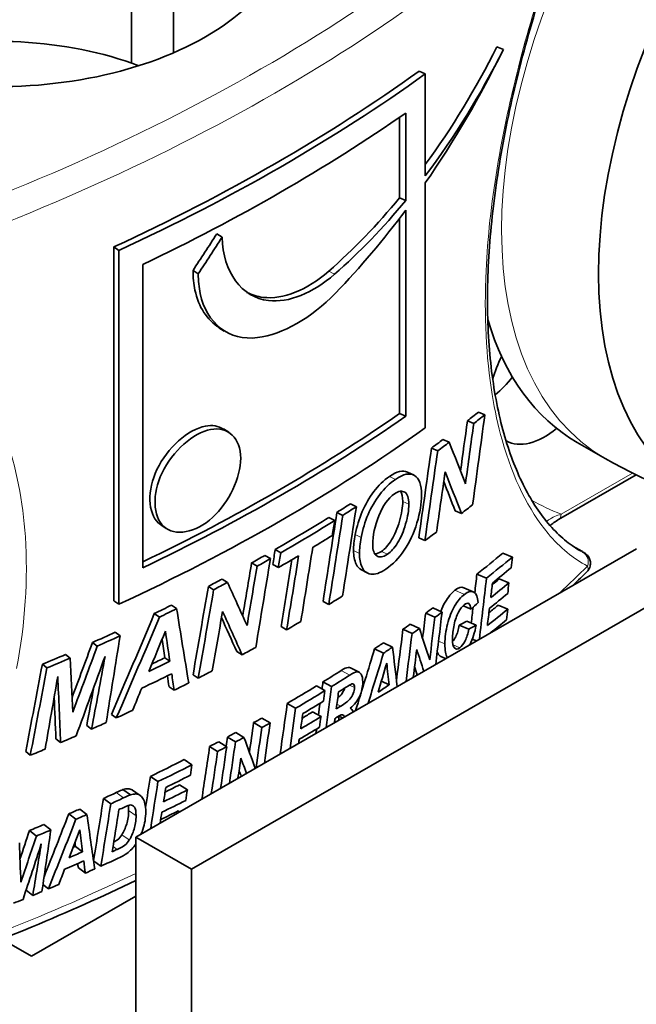
# Model space of a CAD drawing. Units: millimetres. Extents: x 0 to 594, y 0 to 420.
# Drawn here: x 549 to 557, y 167 to 179 of the extents above; entities that cross this region are included whole.
import ezdxf

# ---------------------------------------------------------------- set-up
doc = ezdxf.new("R2010")
doc.units = ezdxf.units.MM
doc.layers.add('Arêtes tangentes visibles(ISO)', color=7, linetype='Continuous', lineweight=18)
doc.layers.add('Arêtes visibles(ISO)', color=7, linetype='Continuous', lineweight=35)

msp = doc.modelspace()

# ---------------------------------------------------------------- linework, layer by layer
at = {"layer": 'Arêtes tangentes visibles(ISO)'}
for p, q in [((552.7608, 175.8755), (552.8342, 175.8364)), ((556.6206, 173.3104), (555.7145, 172.7886)), ((553.5335, 173.2677), (553.6101, 173.2306)), ((553.7011, 172.9498), (553.7783, 172.9132)), ((553.0982, 172.5296), (553.173, 172.4914)), ((553.076, 172.3244), (553.1508, 172.2861)), ((553.4301, 172.3156), (553.5062, 172.2782)), ((555.8638, 172.3812), (555.9732, 172.3182)), ((554.3649, 171.8201), (554.4847, 171.7681)), ((554.1565, 171.1745), (554.2375, 171.1382)), ((554.341, 171.1268), (554.4269, 171.0892)), ((552.9172, 170.8), (553.0283, 170.742)), ((553.0256, 170.6167), (553.0875, 170.5846)), ((552.8651, 170.3748), (552.9138, 170.349)), ((550.0585, 169.2493), (550.1525, 169.182)), ((550.2168, 169.0226), (550.3117, 168.9557)), ((550.1312, 168.7144), (550.2256, 168.6472)), ((550.0191, 168.5653), (550.0717, 168.5273))]:
    msp.add_line(p, q, dxfattribs=at)
for centre, major_axis, ratio, start_param, end_param in [((559.4301, 178.9772), (-3.1564, -5.4811), 0.5780931, 3.1415927, 6.2831853), ((534.3985, 188.5237), (-24.75, 0), 0.5758617, 2.0888501, 2.6235389), ((534.3985, 188.3193), (25, 0), 0.5758617, 5.2359395, 5.7596348), ((558.9705, 179.2419), (-3.618, -6.2827), 0.5780931, 6.2797693, 6.3784864), ((555.6085, 172.8497), (0.0749, -0.13), 0.5780931, 0, 0.7873319), ((555.9009, 172.1868), (0.0749, 0.13), 0.5780931, 0, 0.0339594), ((555.9199, 172.1718), (0.0702, 0.1326), 0.9105188, 4.8637649, 6.2536495), ((534.3985, 179.3263), (-25, 0), 0.5758617, 2.5904468, 2.6180421), ((534.3985, 179.3263), (-25, 0), 0.5758617, 2.0943469, 2.2606134)]:
    msp.add_ellipse(centre, major_axis=major_axis, ratio=ratio, start_param=start_param, end_param=end_param, dxfattribs=at)
for points, knots in [([(556.0498, 181.1216), (555.7171, 180.2849), (555.4183, 179.4141), (554.9519, 177.6282), (554.799, 176.7161), (554.7342, 175.3143), (554.7608, 174.7821), (554.8382, 174.3069)], [-2.4669668, -2.4669668, -2.4669668, -2.4669668, -1.9240368, -1.9240368, -1.3347997, -1.3347997, -0.9314596, -0.9314596, -0.9314596, -0.9314596]), ([(548.7937, 170.8261), (548.9027, 171.4044), (548.9397, 171.9685), (548.8433, 173.4079), (548.5669, 174.2127), (547.7726, 175.2547), (547.3727, 175.5928), (546.8975, 175.8512)], [0.9314743, 0.9314743, 0.9314743, 0.9314743, 1.3314786, 1.3314786, 2.0191755, 2.0191755, 2.4669476, 2.4669476, 2.4669476, 2.4669476]), ([(554.8382, 174.3069), (554.8712, 174.1041), (554.9134, 173.9117), (555.102, 173.2403), (555.3037, 172.8369), (555.7014, 172.3614), (555.8708, 172.2217), (556.0498, 172.1286)], [-0.93145963, -0.93145963, -0.93145963, -0.93145963, -0.7593899, -0.7593899, -0.29207304, -0.29207304, 0, 0, 0, 0]), ([(555.7145, 172.7886), (555.655, 172.7693), (555.6023, 172.7464), (555.5497, 172.7123), (555.5387, 172.7041), (555.5291, 172.6956)], [-0.160258472, -0.160258472, -0.160258472, -0.160258472, -0.100760771, -0.100760771, -0.08288178, -0.08288178, -0.08288178, -0.08288178]), ([(555.9732, 172.3182), (555.9767, 172.3162), (555.98, 172.3143), (555.9878, 172.3097), (555.9918, 172.3073), (555.9998, 172.3024), (556.0032, 172.3002), (556.0079, 172.297), (556.0094, 172.2959), (556.011, 172.2943), (556.0104, 172.2943), (556.0059, 172.2961), (556.0009, 172.2986), (555.9936, 172.3024)], [0, 0, 0, 0, 0.002993116, 0.002993116, 0.007782101, 0.007782101, 0.014311002, 0.014311002, 0.020598413, 0.020598413, 0.029796322, 0.029796322, 0.042113422, 0.042113422, 0.042113422, 0.042113422]), ([(556.0498, 172.1286), (556.0573, 172.1075), (556.0588, 172.0896), (556.0523, 172.0686), (556.0488, 172.0627), (556.0439, 172.0577)], [-0.042113422, -0.042113422, -0.042113422, -0.042113422, -0.029796322, -0.029796322, -0.023857774, -0.023857774, -0.023857774, -0.023857774])]:
    msp.add_open_spline(points, degree=3, knots=knots, dxfattribs=at)
msp.add_open_spline([(555.9936, 172.3024), (555.9798, 172.3097), (555.966, 172.3173), (555.9523, 172.3252)], degree=3, dxfattribs=at)
at = {"layer": 'Arêtes visibles(ISO)'}
for p, q in [((550.7857, 181.1785), (550.7857, 178.6501)), ((550.2514, 178.5215), (550.2514, 180.8708)), ((554.8992, 178.7258), (554.9812, 178.6928)), ((553.91, 178.4192), (553.988, 178.3832)), ((553.988, 177.0885), (553.988, 178.3832)), ((553.662, 176.8094), (553.662, 177.8325)), ((553.739, 177.8858), (553.739, 176.7727)), ((553.988, 173.8867), (553.988, 176.998)), ((553.662, 176.8094), (553.739, 176.7727)), ((553.739, 176.6513), (553.739, 174.0317)), ((553.662, 174.0684), (553.662, 176.5491)), ((551.3368, 176.3497), (551.4045, 176.3074)), ((550.0287, 171.6876), (550.0287, 176.1841)), ((550.0287, 176.1841), (550.0913, 176.1392)), ((550.0913, 176.1392), (550.0913, 171.6427)), ((550.3971, 172.1072), (550.3971, 175.9614)), ((551.0354, 175.8857), (551.1019, 175.8427)), ((551.4306, 175.1157), (551.3644, 175.157)), ((553.662, 174.0684), (553.739, 174.0317)), ((554.6635, 174.0849), (554.7446, 174.0512)), ((554.5231, 173.9741), (554.6036, 173.9399)), ((551.423, 173.873), (551.4919, 173.8304)), ((554.2131, 173.737), (554.2923, 173.7019)), ((556.2737, 173.496), (555.9202, 173.6996)), ((554.0669, 173.6287), (554.1456, 173.5931)), ((553.7612, 173.3224), (553.8391, 173.2858)), ((556.6684, 173.287), (555.6833, 172.7197)), ((552.8649, 172.8111), (552.9388, 172.7722)), ((553.0374, 172.921), (553.1119, 172.8826)), ((554.3671, 172.8316), (554.447, 172.797)), ((552.7631, 172.7472), (552.8366, 172.7081)), ((550.6958, 172.6054), (550.6316, 172.6487)), ((553.9047, 172.489), (553.9827, 172.4529)), ((556.6724, 172.3492), (550.3084, 168.6845)), ((552.0806, 172.3382), (552.1513, 172.2975)), ((555.8629, 172.3818), (555.9758, 172.3168)), ((551.9502, 172.2635), (552.0204, 172.2225)), ((554.9717, 172.2921), (555.0952, 172.243)), ((551.7797, 172.1677), (551.8493, 172.1263)), ((552.0496, 172.1497), (552.1202, 172.109)), ((553.2507, 172.0409), (553.176, 172.0787)), ((557.3795, 171.942), (551.0155, 168.2773)), ((551.4056, 171.9636), (551.4736, 171.9214)), ((554.6442, 172.0254), (554.7656, 171.9747)), ((554.928, 171.9652), (555.0512, 171.9159)), ((551.2302, 171.8707), (551.2976, 171.8282)), ((554.4763, 171.8533), (554.5972, 171.8017)), ((550.0287, 171.6876), (550.0913, 171.6427)), ((550.7615, 171.6311), (550.8269, 171.5875)), ((552.688, 171.6786), (552.7611, 171.6394)), ((554.0837, 171.5969), (554.2018, 171.5437)), ((554.4685, 171.6238), (554.5691, 171.5806)), ((554.9135, 171.6308), (555.0366, 171.5814)), ((550.5436, 171.5237), (550.6082, 171.4797)), ((553.9933, 171.5308), (554.1109, 171.4772)), ((552.1546, 171.359), (552.2256, 171.3185)), ((553.7042, 171.3246), (553.82, 171.2697)), ((553.7967, 171.3897), (553.913, 171.3352)), ((554.4201, 171.3784), (554.5402, 171.3267)), ((554.5146, 171.4287), (554.6353, 171.3774)), ((550.0465, 171.2878), (550.1091, 171.2429)), ((554.5859, 171.2), (554.6383, 171.1779)), ((549.7573, 171.1562), (549.8187, 171.1107)), ((553.3442, 171.0783), (553.4578, 171.0219)), ((553.4578, 171.1548), (553.5722, 171.0989)), ((549.4152, 171.0055), (549.4753, 170.9595)), ((550.6756, 170.963), (550.7407, 170.9193)), ((551.5912, 171.0418), (551.6599, 171)), ((554.2456, 170.9518), (554.1873, 170.9777)), ((549.1204, 170.8799), (549.1793, 170.8333)), ((553.0364, 170.8361), (553.1485, 170.7784)), ((551.0363, 170.7482), (551.1029, 170.7052)), ((550.7305, 170.5937), (550.7958, 170.5501)), ((552.6034, 170.6045), (552.7127, 170.5453)), ((552.6874, 170.6561), (552.7971, 170.5972)), ((553.4295, 170.666), (553.527, 170.618)), ((552.2331, 170.3827), (552.3401, 170.3221)), ((549.9982, 170.2436), (550.0606, 170.1986)), ((551.9109, 170.1972), (552.016, 170.1356)), ((552.5535, 170.2746), (552.6625, 170.2152)), ((552.8889, 170.2229), (552.9365, 170.1979)), ((549.685, 170.1019), (549.7462, 170.0564)), ((551.8063, 170.1385), (551.9108, 170.0765)), ((549.2931, 169.9311), (549.3527, 169.8848)), ((551.473, 169.9557), (551.5755, 169.8926)), ((551.5795, 170.0133), (551.6826, 169.9506)), ((551.2468, 169.8353), (551.3479, 169.7715)), ((551.3625, 169.8965), (551.4643, 169.8331)), ((548.9086, 169.77), (548.9666, 169.7231)), ((550.9229, 169.6682), (551.0221, 169.6033)), ((550.493, 169.455), (550.5896, 169.3889)), ((550.8652, 169.3485), (550.964, 169.2835)), ((550.1445, 169.287), (550.239, 169.2199)), ((550.2681, 169.2804), (550.3637, 169.2134)), ((549.8976, 169.1754), (549.9906, 169.1077)), ((549.4562, 168.9792), (549.5465, 168.9102)), ((549.5955, 169.0401), (549.6866, 168.9715)), ((550.8461, 169.0164), (550.8641, 169.0045)), ((549.14, 168.844), (549.2285, 168.7743)), ((548.9571, 168.7679), (549.0445, 168.6976)), ((550.3084, 168.6845), (550.3084, 164.6791)), ((551.0155, 168.2773), (550.3084, 168.6845)), ((549.5404, 168.5656), (549.6312, 168.4968)), ((549.7719, 168.3828), (549.8641, 168.3147)), ((549.5758, 168.2957), (549.6669, 168.227)), ((551.0155, 158.06), (551.0155, 168.2773)), ((549.128, 168.0801), (549.1972, 168.0254)), ((548.9139, 168.0112), (548.9985, 167.9429)), ((550.3084, 167.9335), (548.9826, 167.17)), ((548.9826, 167.17), (548.6064, 167.3866))]:
    msp.add_line(p, q, dxfattribs=at)
msp.add_arc((559.4301, 178.9772), 6.325, 240.06401, 257.54134, dxfattribs=at)
msp.add_ellipse((560.5261, 178.346), major_axis=(3.0601, 5.314), ratio=0.5780931, dxfattribs=at)
for centre, major_axis, ratio, start_param, end_param in [((548.5407, 180.3798), (3.75, 0), 0.5758617, 4.5601687, 6.4354056), ((548.5407, 176.9052), (-3.2869, 0), 0.5758617, 4.130959, 6.082886), ((534.3985, 187.42), (25, 0), 0.5758617, 5.3877872, 5.607787), ((534.3985, 187.42), (-25.1, 0), 0.5758617, 2.2461946, 2.4661944), ((534.3985, 187.0988), (25.1, 0), 0.5758617, 5.4035015, 5.5920728), ((559.0766, 179.1808), (-3.1564, -5.4811), 0.5780931, 5.7789889, 6.2831853), ((555.5057, 174.5896), (0.499, 0.8666), 0.5780931, 1.6684753, 1.9885316), ((554.7059, 175.0501), (0.4572, 0.8902), 0.6073886, 4.0869705, 4.4257953), ((534.3985, 183.2447), (25, 0), 0.5758617, 5.4068149, 5.5920728), ((534.3985, 182.5155), (25, 0), 0.5758617, 5.6480371, 5.6575646), ((534.3985, 183.2447), (-25.1, 0), 0.5758617, 2.2619088, 2.4504802), ((534.3985, 182.5155), (25.1, 0), 0.5758617, 5.6480371, 5.6575646), ((534.3985, 182.9235), (25.1, 0), 0.5758617, 5.3877872, 5.607787), ((555.5057, 174.5896), (-0.499, -0.8666), 0.5780931, 0.0167225, 0.9997189), ((534.3985, 182.5155), (25, 0), 0.5758617, 5.6178923, 5.6274198), ((534.3985, 182.5155), (25.1, 0), 0.5758617, 5.6178923, 5.6274198), ((534.3985, 182.5155), (25, 0), 0.5758617, 5.543464, 5.5537536), ((534.3985, 182.5155), (25.1, 0), 0.5758617, 5.543464, 5.5537536), ((534.3985, 181.4936), (-25.1, 0), 0.5758617, 2.4960024, 2.5055299), ((534.3985, 182.5155), (25, 0), 0.5758617, 5.4980371, 5.5374426), ((534.3985, 182.5155), (25.1, 0), 0.5758617, 5.4980371, 5.5374426), ((534.3985, 181.4936), (-25.1, 0), 0.5758617, 2.4658576, 2.475385), ((534.3985, 182.3449), (-25.1, 0), 0.5758617, 2.3796152, 2.3940969), ((534.3985, 182.5155), (25, 0), 0.5758617, 5.4811545, 5.490682), ((534.3985, 182.5155), (25.1, 0), 0.5758617, 5.4811545, 5.490682), ((534.3985, 182.3449), (-25.1, 0), 0.5758617, 2.3546914, 2.3693256), ((534.3985, 180.4714), (25, 0), 0.5758617, 5.6562429, 5.678935), ((534.3985, 180.4714), (25.15, 0), 0.5758617, 5.6562429, 5.678935), ((534.3985, 180.3486), (-25.15, 0), 0.5758617, 2.5198637, 2.5362722), ((534.3985, 182.5155), (25, 0), 0.5758617, 5.4510097, 5.4605371), ((534.3985, 180.1809), (25, 0), 0.5758617, 5.6697099, 5.6758619), ((534.3985, 182.5155), (25.1, 0), 0.5758617, 5.4510097, 5.4605371), ((534.3985, 180.1809), (25.15, 0), 0.5758617, 5.6599472, 5.6758619), ((534.3985, 181.4936), (-25.1, 0), 0.5758617, 2.3914293, 2.4017189), ((534.3985, 180.0581), (-25.15, 0), 0.5758617, 2.5172296, 2.5331991), ((534.3985, 182.5155), (25, 0), 0.5758617, 5.4144625, 5.4259335), ((534.3985, 182.5155), (25.1, 0), 0.5758617, 5.4144625, 5.4259335), ((534.3985, 180.4714), (25, 0), 0.5758617, 5.6131362, 5.6189808), ((534.3985, 179.8584), (25.15, 0), 0.5758617, 5.6570387, 5.6748466), ((534.3985, 179.8584), (25, 0), 0.5758617, 5.6667335, 5.6748466), ((534.3985, 180.4714), (25.15, 0), 0.5758617, 5.6131362, 5.6189808), ((534.3985, 179.7356), (-25.15, 0), 0.5758617, 2.5184094, 2.5321564), ((534.3985, 181.4936), (-25.1, 0), 0.5758617, 2.3606366, 2.3709262), ((534.3985, 180.4714), (25, 0), 0.5758617, 5.5947247, 5.6005692), ((534.3985, 180.4714), (25.15, 0), 0.5758617, 5.5947247, 5.6005692), ((534.3985, 182.5155), (25, 0), 0.5758617, 5.3739518, 5.3887003), ((534.3985, 182.5155), (25.1, 0), 0.5758617, 5.3739518, 5.3887003), ((534.3985, 181.4936), (-25.1, 0), 0.5758617, 2.3291198, 2.3386472), ((534.3985, 180.4714), (25, 0), 0.5758617, 5.5723618, 5.5793588), ((534.3985, 180.4714), (25.15, 0), 0.5758617, 5.5723618, 5.5793588), ((534.3985, 182.5155), (25, 0), 0.5758617, 5.3420539, 5.3567262), ((534.3985, 182.5155), (25.1, 0), 0.5758617, 5.3420539, 5.3567262), ((534.3985, 181.89), (25, 0), 0.5758617, 5.4127908, 5.4213984), ((534.3985, 181.89), (-25.1, 0), 0.5758617, 2.2658195, 2.2798058), ((534.3985, 181.7195), (-25.1, 0), 0.5758617, 2.2612463, 2.2810634), ((534.3985, 181.4936), (-25.1, 0), 0.5758617, 2.298975, 2.3085024), ((534.3985, 180.4714), (25, 0), 0.5758617, 5.5329868, 5.5465692), ((534.3985, 180.4714), (25.15, 0), 0.5758617, 5.5329868, 5.5465692), ((534.3985, 181.4936), (-25.1, 0), 0.5758617, 2.2827021, 2.2924582), ((534.3985, 180.4714), (25, 0), 0.5758617, 5.5067003, 5.5280753), ((534.3985, 180.3486), (25.15, 0), 0.5758617, 5.5382003, 5.5451149), ((534.3985, 180.0211), (-25.15, 0), 0.5758617, 2.4264613, 2.4349948), ((534.3985, 180.4714), (25.15, 0), 0.5758617, 5.5067003, 5.5280753), ((534.3985, 180.3486), (-25.15, 0), 0.5758617, 2.370321, 2.385385), ((534.3985, 180.1506), (-25.15, 0), 0.5758617, 2.3948789, 2.3982265), ((534.3985, 181.4936), (-25.1, 0), 0.5758617, 2.2446305, 2.2551869), ((534.3985, 180.4714), (25, 0), 0.5758617, 5.4826362, 5.4884807), ((534.3985, 180.1719), (25.15, 0), 0.5758617, 5.5103771, 5.5251667), ((534.3985, 180.1719), (25, 0), 0.5758617, 5.5176439, 5.5251667), ((534.3985, 180.0402), (-25.15, 0), 0.5758617, 2.3939186, 2.3964978), ((534.3985, 181.4936), (-25.1, 0), 0.5758617, 2.2287006, 2.2380375), ((534.3985, 180.4714), (25.15, 0), 0.5758617, 5.4826362, 5.4884807), ((534.3985, 180.0491), (-25.15, 0), 0.5758617, 2.3677143, 2.3825039), ((534.3985, 181.4936), (-25.1, 0), 0.5758617, 2.209036, 2.2187921), ((534.3985, 180.4714), (25, 0), 0.5758617, 5.4642246, 5.4700692), ((534.3985, 180.4714), (25.15, 0), 0.5758617, 5.4642246, 5.4700692), ((534.3985, 180.4714), (25, 0), 0.5758617, 5.4519045, 5.4581881), ((534.3985, 180.4714), (25.15, 0), 0.5758617, 5.4519045, 5.4581881), ((534.3985, 181.4936), (-25.1, 0), 0.5758617, 2.1900192, 2.1992799), ((534.3985, 180.4714), (25, 0), 0.5758617, 5.4118161, 5.4345082), ((534.3985, 180.4714), (25.15, 0), 0.5758617, 5.4118161, 5.4345082), ((534.3985, 180.3486), (-25.15, 0), 0.5758617, 2.2754369, 2.2918454), ((534.3985, 180.1809), (25, 0), 0.5758617, 5.4216502, 5.431435), ((534.3985, 180.4714), (25, 0), 0.5758617, 5.3810844, 5.3893161), ((534.3985, 180.4714), (25.15, 0), 0.5758617, 5.3810844, 5.3893161), ((534.3985, 180.1809), (25.15, 0), 0.5758617, 5.4155204, 5.431435), ((534.3985, 180.3497), (25.15, 0), 0.5758617, 5.3862978, 5.3899472), ((534.3985, 180.0581), (-25.15, 0), 0.5758617, 2.2728027, 2.2887722), ((534.3985, 180.4714), (25, 0), 0.5758617, 5.3587765, 5.3657734), ((534.3985, 180.4714), (25.15, 0), 0.5758617, 5.3587765, 5.3657734), ((534.3985, 179.8584), (25, 0), 0.5758617, 5.4187013, 5.4304198), ((534.3985, 180.4714), (25, 0), 0.5758617, 5.333999, 5.3430265), ((534.3985, 180.4714), (25.15, 0), 0.5758617, 5.333999, 5.3430265), ((534.3985, 180.0211), (25, 0), 0.5758617, 5.3614582, 5.3630021), ((534.3985, 180.0211), (-25.15, 0), 0.5758617, 2.2128759, 2.2214094), ((534.3985, 179.854), (-25.15, 0), 0.5758617, 2.2403972, 2.2436076), ((534.3985, 179.8983), (-25.15, 0), 0.5758617, 2.2100771, 2.2221777), ((534.3985, 179.7356), (-25.15, 0), 0.5758617, 2.2330985, 2.243882), ((534.3985, 179.7356), (-25.15, 0), 0.5758617, 2.223193, 2.2291472), ((534.3985, 179.7356), (-25.15, 0), 0.5758617, 2.1998972, 2.2063728), ((534.3985, 179.7356), (-25.15, 0), 0.5758617, 2.1901564, 2.1958637), ((534.3985, 179.7356), (-25.15, 0), 0.5758617, 2.1781655, 2.1841198)]:
    msp.add_ellipse(centre, major_axis=major_axis, ratio=ratio, start_param=start_param, end_param=end_param, dxfattribs=at)
for points, knots in [([(555.9523, 172.3252), (555.8865, 172.3631), (555.8217, 172.4085), (555.6948, 172.5148), (555.6328, 172.5756), (555.5138, 172.7113), (555.4569, 172.7859), (555.3486, 172.9485), (555.2973, 173.0363), (555.2008, 173.225), (555.1557, 173.3257), (555.0722, 173.5396), (555.0338, 173.6527), (554.9646, 173.8905), (554.9337, 174.0153), (554.8799, 174.2757), (554.8571, 174.4113), (554.8198, 174.6925), (554.8054, 174.838), (554.7854, 175.138), (554.7798, 175.2925), (554.7775, 175.6093), (554.7809, 175.7717), (554.7964, 176.1032), (554.8087, 176.2723), (554.8421, 176.6163), (554.8631, 176.7911), (554.9138, 177.1453), (554.9434, 177.3247), (555.0108, 177.6869), (555.0485, 177.8697), (555.1316, 178.2377), (555.1769, 178.4229), (555.2744, 178.7944), (555.3267, 178.9809), (555.4304, 179.3305), (555.4812, 179.4938), (555.6134, 179.9013), (555.6975, 180.1454), (555.8733, 180.6305), (555.965, 180.8714), (556.0593, 181.1096)], [0.0233054, 0.0233054, 0.0233054, 0.0233054, 0.1454885, 0.1454885, 0.2676716, 0.2676716, 0.38775, 0.38775, 0.5065814, 0.5065814, 0.624954, 0.624954, 0.7432736, 0.7432736, 0.8617203, 0.8617203, 0.9803574, 0.9803574, 1.0991831, 1.0991831, 1.2181642, 1.2181642, 1.3372567, 1.3372567, 1.4564127, 1.4564127, 1.575584, 1.575584, 1.6947251, 1.6947251, 1.813793, 1.813793, 1.9327549, 1.9327549, 2.0515985, 2.0515985, 2.1554406, 2.1554406, 2.3112037, 2.3112037, 2.4669668, 2.4669668, 2.4669668, 2.4669668]), ([(552.8342, 175.8364), (552.5577, 175.5944), (552.2514, 175.4731), (551.9964, 175.5024), (551.6537, 175.5418), (551.4177, 175.8588), (551.4045, 176.3074)], [-1.745851, -1.745851, -1.745851, -1.745851, -1.0010722, -1.0010722, -1.0010722, 0, 0, 0, 0]), ([(551.3667, 175.1603), (551.2154, 175.2555), (551.105, 175.42), (551.06, 175.6352), (551.0436, 175.7133), (551.0354, 175.7974), (551.0354, 175.8857)], [2.37480502, 2.37480502, 2.37480502, 2.37480502, 2.93746504, 2.93746504, 2.93746504, 3.14159265, 3.14159265, 3.14159265, 3.14159265]), ([(551.1019, 175.8427), (551.1019, 175.7544), (551.1102, 175.6703), (551.1266, 175.5923), (551.2072, 175.2086), (551.4967, 174.9867), (551.8549, 175.0321)], [-3.1415927, -3.1415927, -3.1415927, -3.1415927, -2.937465, -2.937465, -2.937465, -1.9340078, -1.9340078, -1.9340078, -1.9340078]), ([(551.7205, 175.6072), (551.7833, 175.5739), (551.8523, 175.5522), (551.9263, 175.5435), (552.1803, 175.5136), (552.4854, 175.6342), (552.7608, 175.8755)], [0.78411887, 0.78411887, 0.78411887, 0.78411887, 1.0010722, 1.0010722, 1.0010722, 1.74585098, 1.74585098, 1.74585098, 1.74585098]), ([(550.6317, 172.649), (550.6197, 172.6569), (550.6084, 172.6657), (550.5977, 172.6755), (550.4593, 172.8033), (550.4507, 173.0896), (550.5776, 173.3562), (550.7086, 173.6315), (550.9722, 173.8657), (551.1923, 173.9073), (551.28, 173.9238), (551.3581, 173.9091), (551.4204, 173.8693)], [-0.7447519, -0.7447519, -0.7447519, -0.7447519, -0.6495329, -0.6495329, -0.6495329, 0.5868698, 0.5868698, 0.5868698, 1.8642312, 1.8642312, 1.8642312, 2.373082, 2.373082, 2.373082, 2.373082]), ([(551.6412, 173.4976), (551.6412, 173.2536), (551.4935, 172.9372), (551.2847, 172.7459), (551.0698, 172.5491), (550.8046, 172.5013), (550.6625, 172.6317), (550.5236, 172.7592), (550.5149, 173.0455), (550.6423, 173.3123), (550.7738, 173.5879), (551.0385, 173.8226), (551.2595, 173.8646), (551.4805, 173.9066), (551.6412, 173.7514), (551.6412, 173.4976)], [-3.1415927, -3.1415927, -3.1415927, -3.1415927, -1.9132414, -1.9132414, -1.9132414, -0.6495329, -0.6495329, -0.6495329, 0.5868698, 0.5868698, 0.5868698, 1.8642312, 1.8642312, 1.8642312, 3.1415927, 3.1415927, 3.1415927, 3.1415927]), ([(553.6101, 173.2306), (553.7102, 173.2992), (553.79, 173.3157), (553.8504, 173.2798), (553.9109, 173.2438), (553.9408, 173.1613), (553.9408, 173.032)], [0, 0, 0, 0, 1, 1, 1, 2, 2, 2, 2]), ([(553.0982, 172.5296), (553.1176, 172.632), (553.147, 172.729), (553.1861, 172.8206), (553.2253, 172.9123), (553.2746, 172.997), (553.3337, 173.0749), (553.3928, 173.1528), (553.4595, 173.217), (553.5335, 173.2677)], [0, 0, 0, 0, 1, 1, 1, 2, 2, 2, 3, 3, 3, 3]), ([(553.173, 172.4914), (553.1925, 172.5938), (553.222, 172.6909), (553.2613, 172.7826), (553.3006, 172.8744), (553.3501, 172.9592), (553.4095, 173.0373), (553.4688, 173.1154), (553.5358, 173.1797), (553.6101, 173.2306)], [0, 0, 0, 0, 1, 1, 1, 2, 2, 2, 3, 3, 3, 3]), ([(553.5971, 173.0457), (553.6501, 173.082), (553.6935, 173.0891), (553.7274, 173.067), (553.7614, 173.0449), (553.7783, 172.9937), (553.7783, 172.9132)], [-2, -2, -2, -2, -1, -1, -1, 0, 0, 0, 0]), ([(553.3195, 172.4012), (553.3195, 172.5154), (553.3456, 172.6374), (553.3973, 172.7674), (553.4489, 172.8975), (553.5158, 172.9901), (553.5971, 173.0457)], [-2, -2, -2, -2, -1, -1, -1, 0, 0, 0, 0]), ([(553.4301, 172.3156), (553.4754, 172.3462), (553.5185, 172.3943), (553.5596, 172.4599), (553.6006, 172.5254), (553.6343, 172.6055), (553.6611, 172.6999), (553.6878, 172.7943), (553.7011, 172.8776), (553.7011, 172.9498)], [0, 0, 0, 0, 1, 1, 1, 2, 2, 2, 3, 3, 3, 3]), ([(553.9408, 173.032), (553.9408, 172.924), (553.9213, 172.8055), (553.8821, 172.6767), (553.8429, 172.5479), (553.7895, 172.4326), (553.7213, 172.331), (553.6532, 172.2294), (553.5754, 172.1488), (553.4876, 172.0896)], [0, 0, 0, 0, 1, 1, 1, 2, 2, 2, 3, 3, 3, 3]), ([(553.7783, 172.9132), (553.7783, 172.841), (553.7649, 172.7577), (553.7381, 172.6632), (553.7113, 172.5687), (553.6774, 172.4886), (553.6362, 172.4229), (553.595, 172.3572), (553.5517, 172.309), (553.5062, 172.2782)], [-3, -3, -3, -3, -2, -2, -2, -1, -1, -1, 0, 0, 0, 0]), ([(555.5752, 172.6413), (555.5887, 172.6542), (555.6047, 172.6675), (555.6411, 172.6939), (555.6613, 172.707), (555.6833, 172.7197)], [0.116037083, 0.116037083, 0.116037083, 0.116037083, 0.138047899, 0.138047899, 0.160258472, 0.160258472, 0.160258472, 0.160258472]), ([(553.176, 172.0787), (553.1465, 172.0936), (553.1241, 172.1183), (553.1089, 172.1526), (553.087, 172.2022), (553.076, 172.2595), (553.076, 172.3244)], [1.3093816, 1.3093816, 1.3093816, 1.3093816, 2, 2, 2, 3, 3, 3, 3]), ([(553.5062, 172.2782), (553.4508, 172.2408), (553.4058, 172.2343), (553.3713, 172.2587), (553.3369, 172.283), (553.3195, 172.3305), (553.3195, 172.4012)], [-2, -2, -2, -2, -1, -1, -1, 0, 0, 0, 0]), ([(555.9758, 172.3168), (555.982, 172.3132), (555.9876, 172.3099), (555.9976, 172.304), (556.0019, 172.3013), (556.0099, 172.2963), (556.0135, 172.294), (556.0213, 172.2887), (556.0248, 172.2865), (556.0364, 172.2769), (556.0403, 172.2737), (556.0534, 172.2595), (556.0626, 172.2534), (556.0789, 172.2148), (556.0821, 172.2058), (556.0861, 172.1863), (556.0874, 172.1772), (556.0879, 172.1508), (556.0856, 172.1312), (556.0727, 172.0964), (556.0642, 172.0816), (556.0509, 172.0651), (556.0474, 172.0612), (556.0439, 172.0577)], [0, 0, 0, 0, 0.004771555, 0.004771555, 0.00954311, 0.00954311, 0.014314665, 0.014314665, 0.019086219, 0.019086219, 0.020952297, 0.020952297, 0.022510205, 0.022510205, 0.022871921, 0.022871921, 0.023113453, 0.023113453, 0.023484249, 0.023484249, 0.023765621, 0.023765621, 0.023857774, 0.023857774, 0.023857774, 0.023857774]), ([(553.4876, 172.0896), (553.4118, 172.0385), (553.3476, 172.0176), (553.2953, 172.0265), (553.2431, 172.0354), (553.2058, 172.0648), (553.1838, 172.1144), (553.1618, 172.1639), (553.1508, 172.2212), (553.1508, 172.2861)], [0, 0, 0, 0, 1, 1, 1, 2, 2, 2, 3, 3, 3, 3]), ([(554.1848, 171.5514), (554.201, 171.5944), (554.2198, 171.6343), (554.2412, 171.6711), (554.2794, 171.7366), (554.3206, 171.7862), (554.3649, 171.8201)], [1.4380725, 1.4380725, 1.4380725, 1.4380725, 2, 2, 2, 3, 3, 3, 3]), ([(554.4847, 171.7681), (554.5348, 171.8064), (554.575, 171.8162), (554.6055, 171.7973), (554.6361, 171.7784), (554.654, 171.7343), (554.6594, 171.6649)], [0, 0, 0, 0, 1, 1, 1, 2, 2, 2, 2]), ([(554.2375, 171.1382), (554.2375, 171.2219), (554.2484, 171.3065), (554.2701, 171.392), (554.2918, 171.4774), (554.322, 171.5529), (554.3603, 171.6186), (554.3986, 171.6842), (554.4401, 171.734), (554.4847, 171.7681)], [0, 0, 0, 0, 1, 1, 1, 2, 2, 2, 3, 3, 3, 3]), ([(554.4831, 171.6362), (554.4568, 171.6161), (554.4322, 171.5847), (554.4093, 171.542), (554.3865, 171.4993), (554.3681, 171.4457), (554.3542, 171.3813), (554.3403, 171.3168), (554.3334, 171.2577), (554.3334, 171.2039)], [0, 0, 0, 0, 1, 1, 1, 2, 2, 2, 3, 3, 3, 3]), ([(554.5691, 171.5806), (554.5642, 171.6194), (554.5546, 171.6429), (554.5402, 171.6511), (554.5259, 171.6594), (554.5069, 171.6544), (554.4831, 171.6362)], [0, 0, 0, 0, 1, 1, 1, 2, 2, 2, 2]), ([(554.3347, 171.1678), (554.3489, 171.1846), (554.3623, 171.2056), (554.3748, 171.231), (554.3952, 171.272), (554.4102, 171.3211), (554.4201, 171.3784)], [0.3825296, 0.3825296, 0.3825296, 0.3825296, 1, 1, 1, 2, 2, 2, 2]), ([(554.4269, 171.0892), (554.4516, 171.108), (554.4742, 171.1379), (554.4947, 171.179), (554.5152, 171.2201), (554.5303, 171.2693), (554.5402, 171.3267)], [0, 0, 0, 0, 1, 1, 1, 2, 2, 2, 2]), ([(554.3334, 171.2039), (554.3334, 171.1448), (554.3424, 171.1059), (554.3603, 171.0872), (554.3782, 171.0685), (554.4004, 171.0692), (554.4269, 171.0892)], [0, 0, 0, 0, 1, 1, 1, 2, 2, 2, 2]), ([(554.1873, 170.9777), (554.1803, 170.9808), (554.1737, 170.9853), (554.1676, 170.991), (554.1562, 171.0017), (554.1469, 171.0169), (554.1395, 171.0366)], [0.80970051, 0.80970051, 0.80970051, 0.80970051, 1, 1, 1, 1.3522608, 1.3522608, 1.3522608, 1.3522608]), ([(552.9172, 170.8), (552.9562, 170.8248), (552.9865, 170.8385), (553.0084, 170.8409), (553.0187, 170.842), (553.028, 170.8404), (553.0364, 170.8361)], [0, 0, 0, 0, 1, 1, 1, 1.4719466, 1.4719466, 1.4719466, 1.4719466]), ([(553.0283, 170.742), (553.0675, 170.7669), (553.0981, 170.7807), (553.12, 170.7832), (553.142, 170.7857), (553.1596, 170.776), (553.1729, 170.7539), (553.1863, 170.7318), (553.1929, 170.6988), (553.1929, 170.6546)], [0, 0, 0, 0, 1, 1, 1, 2, 2, 2, 3, 3, 3, 3]), ([(552.8764, 170.4573), (552.8944, 170.4711), (552.9079, 170.4832), (552.917, 170.4937), (552.9355, 170.5152), (552.95, 170.5397), (552.9604, 170.5671), (552.962, 170.5711), (552.9634, 170.575), (552.9647, 170.5789)], [0.5151121, 0.5151121, 0.5151121, 0.5151121, 1, 1, 1, 2, 2, 2, 2.1461732, 2.1461732, 2.1461732, 2.1461732]), ([(553.0875, 170.5846), (553.0875, 170.5618), (553.0823, 170.5367), (553.0718, 170.5092), (553.0613, 170.4818), (553.0468, 170.4573), (553.0281, 170.4357), (553.0094, 170.4141), (552.9714, 170.3851), (552.9138, 170.349)], [-3, -3, -3, -3, -2, -2, -2, -1, -1, -1, 0, 0, 0, 0]), ([(553.1929, 170.6546), (553.1929, 170.5922), (553.1799, 170.5323), (553.1539, 170.4749), (553.1278, 170.4176), (553.0882, 170.367), (553.0348, 170.3233)], [0, 0, 0, 0, 1, 1, 1, 2, 2, 2, 2]), ([(550.1445, 169.287), (550.169, 169.2951), (550.1909, 169.299), (550.2102, 169.2987), (550.2295, 169.2985), (550.2469, 169.2936), (550.2625, 169.2841), (550.2644, 169.283), (550.2662, 169.2817), (550.2681, 169.2804)], [0, 0, 0, 0, 1, 1, 1, 2, 2, 2, 2.122325, 2.122325, 2.122325, 2.122325]), ([(550.239, 169.2199), (550.2636, 169.2281), (550.2856, 169.232), (550.3051, 169.2318), (550.3245, 169.2316), (550.342, 169.2268), (550.3577, 169.2174), (550.3733, 169.2079), (550.3869, 169.1941), (550.3984, 169.1758), (550.41, 169.1576), (550.4188, 169.1344), (550.425, 169.1063), (550.4312, 169.0782), (550.4343, 169.0459), (550.4343, 169.0092)], [0, 0, 0, 0, 1, 1, 1, 2, 2, 2, 3, 3, 3, 4, 4, 4, 5, 5, 5, 5]), ([(550.2406, 169.0922), (550.2606, 169.093), (550.2774, 169.0834), (550.2912, 169.0635), (550.3049, 169.0436), (550.3117, 169.0076), (550.3117, 168.9557)], [-2, -2, -2, -2, -1, -1, -1, 0, 0, 0, 0]), ([(550.1312, 168.7144), (550.1553, 168.7526), (550.1756, 168.7981), (550.1921, 168.8511), (550.2086, 168.9041), (550.2168, 168.9612), (550.2168, 169.0226)], [0, 0, 0, 0, 1, 1, 1, 2, 2, 2, 2]), ([(550.3117, 168.9557), (550.3117, 168.8944), (550.3035, 168.8372), (550.2869, 168.7842), (550.2703, 168.7311), (550.2499, 168.6855), (550.2256, 168.6472)], [-2, -2, -2, -2, -1, -1, -1, 0, 0, 0, 0]), ([(550.4343, 169.0092), (550.4343, 168.93), (550.4221, 168.8538), (550.3976, 168.7806), (550.391, 168.7609), (550.384, 168.7419), (550.3765, 168.7236)], [0, 0, 0, 0, 1, 1, 1, 1.2695514, 1.2695514, 1.2695514, 1.2695514]), ([(550.0277, 168.6194), (550.048, 168.6304), (550.0641, 168.6407), (550.0759, 168.6503), (550.096, 168.6665), (550.1145, 168.6879), (550.1312, 168.7144)], [0.4134925, 0.4134925, 0.4134925, 0.4134925, 1, 1, 1, 2, 2, 2, 2]), ([(550.2256, 168.6472), (550.2088, 168.6207), (550.1902, 168.5993), (550.17, 168.583), (550.1497, 168.5667), (550.117, 168.5481), (550.0717, 168.5273)], [-2, -2, -2, -2, -1, -1, -1, 0, 0, 0, 0]), ([(550.3084, 168.1313), (549.8808, 167.927), (549.4416, 167.731), (548.2918, 167.2525), (547.566, 166.9823), (546.8183, 166.7346)], [1.66368544, 1.66368544, 1.66368544, 1.66368544, 1.73040383, 1.73040383, 1.83417625, 1.83417625, 1.83417625, 1.83417625])]:
    msp.add_open_spline(points, degree=3, knots=knots, dxfattribs=at)
for points in [[(553.988, 177.2297), (554.325, 177.6908), (554.6299, 178.1945), (554.8992, 178.7258)], [(553.988, 176.998), (554.355, 177.5287), (554.6863, 178.0979), (554.9812, 178.6928)], [(554.9812, 178.6928), (554.6901, 178.1198), (554.3577, 177.5788), (553.988, 177.0885)], [(552.7608, 175.8755), (553.078, 176.1535), (553.3796, 176.4667), (553.662, 176.8094)], [(553.739, 176.7727), (553.4555, 176.4293), (553.1527, 176.1152), (552.8342, 175.8364)], [(552.8469, 175.598), (553.1618, 175.9241), (553.4597, 176.2767), (553.739, 176.6513)], [(551.0354, 175.8857), (551.1366, 176.0399), (551.2371, 176.1946), (551.3368, 176.3497)], [(551.4045, 176.3074), (551.3044, 176.152), (551.2035, 175.9971), (551.1019, 175.8427)], [(551.8549, 175.0321), (552.1794, 175.0732), (552.537, 175.2771), (552.8469, 175.598)], [(554.436, 173.3357), (554.4651, 173.5485), (554.4942, 173.7612), (554.5231, 173.9741)], [(554.4987, 173.1747), (554.5338, 173.4297), (554.5688, 173.6848), (554.6036, 173.9399)], [(554.7446, 174.0512), (554.6934, 173.6697), (554.6419, 173.2885), (554.59, 172.9073)], [(554.2923, 173.7019), (554.3617, 173.5259), (554.4305, 173.3501), (554.4987, 173.1747)], [(553.9047, 172.489), (553.9591, 172.8687), (554.0132, 173.2486), (554.0669, 173.6287)], [(553.9827, 172.4529), (554.0374, 172.8328), (554.0917, 173.2129), (554.1456, 173.5931)], [(553.5335, 173.2677), (553.6269, 173.3316), (553.7025, 173.35), (553.7612, 173.3224)], [(554.2403, 173.3274), (554.2042, 173.0718), (554.1679, 172.8162), (554.1314, 172.5608)], [(554.447, 172.797), (554.3787, 172.9735), (554.3098, 173.1503), (554.2403, 173.3274)], [(554.3671, 172.8316), (554.3194, 172.9557), (554.2713, 173.08), (554.2229, 173.2044)], [(553.7011, 172.9498), (553.7011, 173.0082), (553.6922, 173.0512), (553.6744, 173.0789)], [(552.688, 171.6786), (552.7473, 172.0559), (552.8063, 172.4334), (552.8649, 172.8111)], [(553.1119, 172.8826), (553.0537, 172.5045), (552.9951, 172.1265), (552.9362, 171.7487)], [(552.7611, 171.6394), (552.8207, 172.0168), (552.8799, 172.3944), (552.9388, 172.7722)], [(552.8366, 172.7081), (552.8266, 172.6451), (552.8167, 172.582), (552.8067, 172.5189)], [(553.076, 172.3244), (553.076, 172.3846), (553.0834, 172.453), (553.0982, 172.5296)], [(553.1508, 172.2861), (553.1508, 172.3464), (553.1582, 172.4148), (553.173, 172.4914)], [(552.0496, 172.1497), (552.06, 172.2125), (552.0703, 172.2754), (552.0806, 172.3382)], [(552.5577, 172.3665), (552.5075, 172.0524), (552.4571, 171.7385), (552.4064, 171.4246)], [(553.3481, 172.2821), (553.3723, 172.2838), (553.3996, 172.295), (553.4301, 172.3156)], [(552.0204, 172.2225), (551.9581, 171.8466), (551.8956, 171.4708), (551.8328, 171.0952)], [(552.1202, 172.109), (552.1306, 172.1718), (552.141, 172.2346), (552.1513, 172.2975)], [(552.1546, 171.359), (552.2006, 171.6421), (552.2465, 171.9253), (552.2921, 172.2086)], [(552.2256, 171.3185), (552.2768, 171.632), (552.3277, 171.9456), (552.3784, 172.2594)], [(555.0952, 172.243), (555.0901, 172.1978), (555.085, 172.1526), (555.0799, 172.1075)], [(551.667, 171.4949), (551.7047, 171.7191), (551.7423, 171.9434), (551.7797, 172.1677)], [(551.7223, 171.3722), (551.7648, 171.6235), (551.8071, 171.8749), (551.8493, 172.1263)], [(556.0439, 172.0577), (555.9876, 172.0012), (555.9307, 171.945), (555.8732, 171.889)], [(554.6167, 171.7887), (554.6259, 171.8676), (554.635, 171.9465), (554.6442, 172.0254)], [(554.675, 171.199), (554.7053, 171.4575), (554.7355, 171.7161), (554.7656, 171.9747)], [(551.0363, 170.7482), (551.1013, 171.1222), (551.1659, 171.4964), (551.2302, 171.8707)], [(551.1029, 170.7052), (551.1681, 171.0793), (551.233, 171.4536), (551.2976, 171.8282)], [(551.4736, 171.9214), (551.5571, 171.738), (551.64, 171.5549), (551.7223, 171.3722)], [(554.3649, 171.8201), (554.4101, 171.8546), (554.4472, 171.8657), (554.4763, 171.8533)], [(554.8423, 171.9131), (554.8349, 171.8513), (554.8275, 171.7895), (554.8201, 171.7277)], [(555.0512, 171.9159), (555.046, 171.8707), (555.0409, 171.8256), (555.0358, 171.7804)], [(550.8269, 171.5875), (550.8783, 171.2725), (550.9294, 170.9575), (550.9804, 170.6427)], [(554.6594, 171.6649), (554.6295, 171.6368), (554.5994, 171.6087), (554.5691, 171.5806)], [(554.572, 171.4043), (554.5798, 171.4712), (554.5876, 171.5381), (554.5954, 171.605)], [(554.8036, 171.5917), (554.7949, 171.5181), (554.7861, 171.4446), (554.7774, 171.3711)], [(555.0366, 171.5814), (555.0313, 171.5361), (555.0261, 171.4908), (555.0208, 171.4455)], [(549.9982, 170.2436), (550.1821, 170.6688), (550.3639, 171.0955), (550.5436, 171.5237)], [(550.0606, 170.1986), (550.2452, 170.6242), (550.4278, 171.0512), (550.6082, 171.4797)], [(551.4111, 171.5524), (551.3678, 171.3006), (551.3242, 171.0489), (551.2806, 170.7973)], [(551.5912, 171.0418), (551.527, 171.1857), (551.4625, 171.3298), (551.3976, 171.474)], [(551.6599, 171), (551.5775, 171.1838), (551.4946, 171.3679), (551.4111, 171.5524)], [(553.9539, 171.2109), (553.9671, 171.3175), (553.9802, 171.4242), (553.9933, 171.5308)], [(554.0438, 170.9363), (554.0662, 171.1165), (554.0886, 171.2968), (554.1109, 171.4772)], [(554.2018, 171.5437), (554.1747, 171.3222), (554.1475, 171.1008), (554.1201, 170.8795)], [(553.6223, 170.6762), (553.6497, 170.8923), (553.6769, 171.1084), (553.7042, 171.3246)], [(553.913, 171.3352), (553.9569, 171.2021), (554.0005, 171.0692), (554.0438, 170.9363)], [(554.4201, 171.3784), (554.4517, 171.3951), (554.4832, 171.4119), (554.5146, 171.4287)], [(554.5402, 171.3267), (554.5721, 171.3436), (554.6037, 171.3605), (554.6353, 171.3774)], [(554.6353, 171.3774), (554.6173, 171.2833), (554.5906, 171.2008), (554.5552, 171.13)], [(550.1091, 171.2429), (550.05, 170.8749), (549.9906, 170.5071), (549.9309, 170.1394)], [(550.4727, 170.7887), (550.5437, 170.9596), (550.6144, 171.1308), (550.6847, 171.3022)], [(550.6756, 170.963), (550.6642, 171.041), (550.6529, 171.119), (550.6415, 171.1971)], [(550.6847, 171.3022), (550.7034, 171.1745), (550.7221, 171.0469), (550.7407, 170.9193)], [(553.7429, 170.6622), (553.7687, 170.8647), (553.7944, 171.0672), (553.82, 171.2697)], [(549.4977, 170.456), (549.5846, 170.6891), (549.6712, 170.9224), (549.7573, 171.1562)], [(549.5059, 170.2709), (549.6108, 170.5504), (549.7151, 170.8303), (549.8187, 171.1107)], [(553.1024, 170.2934), (553.1837, 170.5547), (553.2642, 170.8163), (553.3442, 171.0783)], [(553.5722, 171.0989), (553.592, 170.932), (553.6118, 170.765), (553.6315, 170.5981)], [(553.8795, 171.0698), (553.8646, 170.9516), (553.8498, 170.8334), (553.8349, 170.7152)], [(553.9701, 170.7931), (553.94, 170.8853), (553.9098, 170.9775), (553.8795, 171.0698)], [(554.2668, 170.964), (554.2473, 171), (554.2375, 171.0581), (554.2375, 171.1382)], [(549.4753, 170.9595), (549.4855, 170.7299), (549.4957, 170.5004), (549.5059, 170.2709)], [(549.9182, 170.9811), (549.7959, 170.6432), (549.6727, 170.3059), (549.5486, 169.9694)], [(549.7462, 170.0564), (549.8037, 170.3645), (549.861, 170.6727), (549.9182, 170.9811)], [(553.261, 170.3847), (553.327, 170.5969), (553.3927, 170.8093), (553.4578, 171.0219)], [(548.9086, 169.77), (548.9795, 170.1398), (549.0501, 170.5097), (549.1204, 170.8799)], [(548.9666, 169.7231), (549.0378, 170.093), (549.1087, 170.4631), (549.1793, 170.8333)], [(553.387, 170.5244), (553.4241, 170.6475), (553.461, 170.7707), (553.4978, 170.894)], [(553.4978, 170.894), (553.5076, 170.802), (553.5173, 170.71), (553.527, 170.618)], [(553.8866, 170.745), (553.8751, 170.7805), (553.8636, 170.816), (553.852, 170.8516)], [(549.3165, 170.7231), (549.2629, 170.4157), (549.2092, 170.1085), (549.1553, 169.8013)], [(549.3527, 169.8848), (549.3406, 170.1642), (549.3286, 170.4437), (549.3165, 170.7231)], [(550.7305, 170.5937), (550.7236, 170.6403), (550.7167, 170.6869), (550.7099, 170.7335)], [(550.7958, 170.5501), (550.7854, 170.6202), (550.775, 170.6904), (550.7646, 170.7605)], [(549.685, 170.1019), (549.7151, 170.2637), (549.7452, 170.4255), (549.7751, 170.5873)], [(550.3843, 170.5759), (550.3452, 170.482), (550.3061, 170.3882), (550.2668, 170.2945)], [(552.6751, 170.5656), (552.6792, 170.5958), (552.6833, 170.6259), (552.6874, 170.6561)], [(552.7259, 170.0766), (552.7497, 170.2501), (552.7734, 170.4236), (552.7971, 170.5972)], [(553.0037, 170.6036), (553.035, 170.6234), (553.0553, 170.6324), (553.0649, 170.6307)], [(553.0649, 170.6307), (553.08, 170.6269), (553.0875, 170.6115), (553.0875, 170.5846)], [(549.2931, 169.9311), (549.2855, 170.107), (549.278, 170.283), (549.2704, 170.4589)], [(552.7127, 170.5453), (552.7064, 170.5005), (552.7, 170.4557), (552.6937, 170.4109)], [(552.8567, 170.3134), (552.8666, 170.3855), (552.8764, 170.4576), (552.8862, 170.5297)], [(552.1431, 169.741), (552.1732, 169.9549), (552.2032, 170.1687), (552.2331, 170.3827)], [(552.2684, 169.8131), (552.2923, 169.9828), (552.3162, 170.1524), (552.3401, 170.3221)], [(552.6298, 170.2329), (552.6367, 170.2835), (552.6436, 170.334), (552.6505, 170.3846)], [(553.0348, 170.3233), (553.0484, 170.3143), (553.0612, 170.2995), (553.0732, 170.2788)], [(552.4317, 170.2533), (552.4227, 170.1891), (552.4137, 170.1249), (552.4047, 170.0607)], [(552.6625, 170.2152), (552.6563, 170.1705), (552.6501, 170.1258), (552.6439, 170.0811)], [(552.8403, 170.1927), (552.8379, 170.1746), (552.8354, 170.1564), (552.8329, 170.1382)], [(552.8946, 170.1737), (552.8898, 170.1872), (552.8846, 170.2016), (552.879, 170.2168)], [(552.9376, 170.2389), (552.9274, 170.2422), (552.9096, 170.2359), (552.8844, 170.2201)], [(552.9643, 170.2139), (552.9557, 170.2272), (552.9468, 170.2355), (552.9376, 170.2389)], [(553.0732, 170.2788), (553.0735, 170.2782), (553.0738, 170.2777), (553.0741, 170.2771)], [(551.7522, 169.7617), (551.7703, 169.8873), (551.7883, 170.0129), (551.8063, 170.1385)], [(551.8368, 169.5646), (551.8615, 169.7352), (551.8862, 169.9058), (551.9108, 170.0765)], [(552.016, 170.1356), (551.9916, 169.9656), (551.9672, 169.7956), (551.9427, 169.6256)], [(552.5985, 170.0033), (552.601, 170.0215), (552.6035, 170.0398), (552.606, 170.0581)], [(551.4559, 169.8383), (551.4616, 169.8774), (551.4673, 169.9165), (551.473, 169.9557)], [(551.6826, 169.9506), (551.7308, 169.8199), (551.7789, 169.6893), (551.8268, 169.5589)], [(551.1477, 169.1678), (551.1808, 169.3903), (551.2138, 169.6128), (551.2468, 169.8353)], [(551.4643, 169.8331), (551.4383, 169.657), (551.4122, 169.481), (551.386, 169.305)], [(551.4985, 169.3698), (551.5242, 169.544), (551.5499, 169.7183), (551.5755, 169.8926)], [(552.3859, 169.9268), (552.3836, 169.9101), (552.3813, 169.8935), (552.379, 169.8768)], [(551.2682, 169.2372), (551.2948, 169.4152), (551.3214, 169.5934), (551.3479, 169.7715)], [(551.6439, 169.6878), (551.6315, 169.6026), (551.619, 169.5173), (551.6065, 169.432)], [(551.7151, 169.4945), (551.6914, 169.5589), (551.6677, 169.6234), (551.6439, 169.6878)], [(551.0221, 169.6033), (551.0154, 169.559), (551.0086, 169.5146), (551.0019, 169.4703)], [(550.4321, 169.0598), (550.4524, 169.1915), (550.4727, 169.3233), (550.493, 169.455)], [(551.6486, 169.4562), (551.6394, 169.4813), (551.6303, 169.5064), (551.6211, 169.5316)], [(550.4972, 168.7932), (550.5281, 168.9917), (550.5589, 169.1903), (550.5896, 169.3889)], [(550.6897, 169.3149), (550.6801, 169.2543), (550.6704, 169.1936), (550.6608, 169.133)], [(550.0585, 169.2493), (550.1035, 169.2701), (550.1321, 169.2827), (550.1445, 169.287)], [(550.1525, 169.182), (550.1977, 169.2029), (550.2265, 169.2156), (550.239, 169.2199)], [(550.964, 169.2835), (550.9573, 169.2391), (550.9505, 169.1948), (550.9437, 169.1504)], [(549.7719, 168.3828), (549.8139, 168.647), (549.8558, 168.9112), (549.8976, 169.1754)], [(549.8641, 168.3147), (549.9064, 168.579), (549.9485, 168.8433), (549.9906, 169.1077)], [(550.1649, 169.066), (550.2011, 169.0828), (550.2263, 169.0915), (550.2406, 169.0922)], [(550.2168, 169.0226), (550.2168, 169.0472), (550.2153, 169.0682), (550.2123, 169.0856)], [(549.1425, 168.1798), (549.2476, 168.4458), (549.3522, 168.7123), (549.4562, 168.9792)], [(549.6866, 168.9715), (549.7197, 168.7408), (549.7527, 168.5102), (549.7856, 168.2796)], [(550.0085, 168.4983), (550.0368, 168.6765), (550.065, 168.8547), (550.0933, 169.0329)], [(550.6392, 168.9997), (550.6319, 168.9539), (550.6247, 168.9082), (550.6174, 168.8624)], [(549.1972, 168.0254), (549.3144, 168.3197), (549.4309, 168.6147), (549.5465, 168.9102)], [(548.8361, 168.4053), (548.8766, 168.5261), (548.9169, 168.6469), (548.9571, 168.7679)], [(548.8475, 168.1113), (548.9134, 168.3066), (548.9791, 168.502), (549.0445, 168.6976)], [(549.2285, 168.7743), (549.1908, 168.5131), (549.153, 168.2521), (549.1151, 167.9911)], [(549.4599, 168.4224), (549.5052, 168.5404), (549.5504, 168.6586), (549.5955, 168.7768)], [(549.5955, 168.7768), (549.6074, 168.6835), (549.6193, 168.5901), (549.6312, 168.4968)], [(550.3806, 168.726), (550.3812, 168.7303), (550.3819, 168.7346), (550.3826, 168.7389)], [(548.8283, 168.6094), (548.8347, 168.4434), (548.8411, 168.2774), (548.8475, 168.1113)], [(549.1073, 168.598), (549.03, 168.3625), (548.9525, 168.1273), (548.8746, 167.8924)], [(548.9985, 167.9429), (549.0348, 168.1612), (549.0711, 168.3796), (549.1073, 168.598)], [(549.5404, 168.5656), (549.5383, 168.5823), (549.5361, 168.599), (549.534, 168.6158)], [(550.3053, 168.5909), (550.2772, 168.5493), (550.2404, 168.5113), (550.195, 168.4771)], [(550.3084, 168.5954), (550.3074, 168.5939), (550.3064, 168.5924), (550.3053, 168.5909)], [(550.195, 168.4771), (550.1695, 168.4578), (550.1303, 168.4359), (550.0771, 168.4114)], [(549.5758, 168.2957), (549.5736, 168.3128), (549.5714, 168.3298), (549.5691, 168.3469)], [(549.6669, 168.227), (549.6601, 168.2783), (549.6534, 168.3295), (549.6466, 168.3808)], [(549.4035, 168.2754), (549.3786, 168.2105), (549.3536, 168.1456), (549.3286, 168.0808)]]:
    msp.add_open_spline(points, degree=3, dxfattribs=at)

doc.saveas('drawing.dxf')
